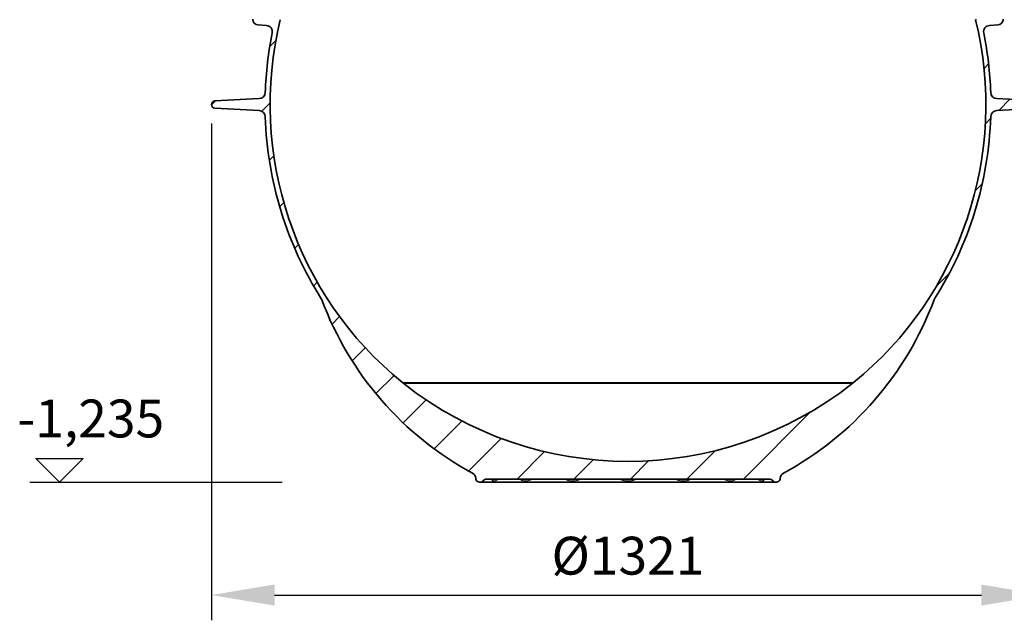
# Model space of a CAD drawing. Units: millimetres. Extents: x 3552 to 22974, y -1936 to 8253.
# Drawn here: x 5101 to 6662, y 1978 to 2930 of the extents above; entities that cross this region are included whole.
import ezdxf

# ---------------------------------------------------------------- set-up
doc = ezdxf.new("R2010")
doc.units = ezdxf.units.MM
doc.layers.add('kote', color=152, linetype='Continuous')
doc.layers.add('Viditelná (ISO)', color=7, linetype='Continuous', lineweight=35)
doc.layers.add('Viditelná tenká (ISO)', color=7, linetype='Continuous', lineweight=18)
doc.styles.get("Standard").update_dxf_attribs({"font": 'trebuc.ttf'})
doc.dimstyles.new('VARIABEL-ST', dxfattribs={"dimscale": 40, "dimtxt": 7, "dimasz": 2.5, "dimexe": 1, "dimexo": 1, "dimgap": 0.6, "dimtad": 1, "dimdsep": 46, "dimtxsty": 'Standard', "dimcen": 0, "dimclrd": 256, "dimclre": 256, "dimclrt": 5, "dimadec": 0, "dimazin": 0, "dimtp": 0.1, "dimtm": 0.1, "dimtfac": 0.71, "dimtdec": 3, "dimtmove": 0, "dimatfit": 3, "dimfxl": 1, "dimtzin": 0, "dimarcsym": 0})

# ---------------------------------------------------------------- blocks, each defined once
blk = doc.blocks.new('*D2')
at = {"layer": 'DEFPOINTS', "color": 0, "transparency": 16777216}
for p in [(5404.67192433974, 2804.911409365368), (6725.671924339704, 2804.911409365368), (6725.671924339704, 2017.675232298372)]:
    blk.add_point(p, dxfattribs=at)
at = {"layer": 'kote', "transparency": 16777216}
for p, q in [((5404.67192433974, 2764.911409365368), (5404.67192433974, 1977.675232298372)), ((6725.671924339704, 2764.911409365368), (6725.671924339704, 1977.675232298372)), ((5504.67192433974, 2017.675232298372), (6625.671924339704, 2017.675232298372))]:
    blk.add_line(p, q, dxfattribs=at)
for points in [[(5504.67192433974, 2034.341898965039), (5504.67192433974, 2001.008565631705), (5404.67192433974, 2017.675232298372)], [(6625.671924339704, 2034.341898965039), (6625.671924339704, 2001.008565631705), (6725.671924339704, 2017.675232298372)]]:
    blk.add_solid(points, dxfattribs=at)
at = {"layer": 'kote', "transparency": 16777216, "insert": (6065.171924339722, 2072.301494924635), "char_height": 60, "attachment_point": 5}
blk.add_mtext('Ø1321', dxfattribs=at)

msp = doc.modelspace()

# ---------------------------------------------------------------- hatches: boundary and pattern name
h = msp.add_hatch()
h.set_pattern_fill('ANSI31', color=256, scale=508, style=0)
h.set_pattern_definition([(45, (4053.354548581918, -1340.634552876629), (-44.90128060534577, 44.90128060534578), [])])
edge = h.paths.add_edge_path()
edge.add_spline(control_points=[(6550.569932620596, 2485.489434670786), (6550.689653057141, 2485.810732342825), (6550.825820586111, 2486.125663824925), (6551.132636176311, 2486.745679460131), (6551.30363443569, 2487.05006625307), (6551.49018975501, 2487.344891824774)], knot_values=[-0.2075330515512415, -0.2075330515512415, -0.2075330515512415, -0.2075330515512415, -0.1046673322519918, -0.1046673322519918, -5.551115123125783e-17, -5.551115123125783e-17, -5.551115123125783e-17, -5.551115123125783e-17], degree=3, periodic=0)
edge.add_ellipse((6065.171927132493, 2795.070089749323), major_axis=(486.3182625804949, -307.7251979943961), ratio=1, start_angle=8.113365992476366e-09, end_angle=30.41540978757326)
edge.add_ellipse((6650.347043977394, 2775.567971260021), major_axis=(-9.99445118436434, 0.3330848590989888), ratio=1, start_angle=274.90879143956846, end_angle=360.00000000000205, ccw=False)
edge.add_line((6649.823683942393, 2785.5542665828), (6720.138735407692, 2789.23932228032))
edge.add_ellipse((6719.833157833093, 2795.070089749323), major_axis=(0.3055775745991697, -5.8307674689803), ratio=1, start_angle=1.392126429566965e-12, end_angle=173.9999999992812)
edge.add_line((6720.1387354077, 2800.900857218301), (6649.823683942393, 2804.585912915722))
edge.add_ellipse((6650.347043977394, 2814.572208238522), major_axis=(-0.5233600349991718, -9.986295322779597), ratio=1, start_angle=274.90879143842176, end_angle=360.0000000000004, ccw=False)
edge.add_ellipse((6065.171927132507, 2795.070089749323), major_axis=(575.18066566051, 19.16903363029941), ratio=1, start_angle=0, end_angle=9.462573870470083)
edge.add_ellipse((6639.178471183395, 2910.511578767422), major_axis=(-9.803698446468447, -1.971673596393374), ratio=1, start_angle=262.17788429917925, end_angle=359.9999999999988, ccw=False)
edge.add_line((6638.559406840546, 2920.492398339953), (6651.729085043195, 2921.309252923324))
edge.add_ellipse((6651.171927132493, 2930.291990538422), major_axis=(0.5571579107029123, -8.982737615145167), ratio=1, start_angle=0, end_angle=86.45075308440796)
edge.add_line((6660.171927132493, 2930.291990538422), (6616.493082649393, 2930.291990538422))
edge.add_line((6616.493082649393, 2930.291990538422), (6616.493082649393, 2929.610914332423))
edge.add_ellipse((6065.171927132493, 2795.070089749323), major_axis=(551.3211555169086, 134.5408245831023), ratio=1, start_angle=295.34456583382234, end_angle=360, ccw=False)
edge.add_ellipse((6356.95042184356, 2435.506382740463), major_axis=(65.8118143010284, -81.10104186563643), ratio=1, start_angle=358.6114719008308, end_angle=359.9999999999999, ccw=False)
edge.add_ellipse((6065.171927132493, 2804.146509409722), major_axis=(355.6057424748197, -451.3121070266246), ratio=1, start_angle=283.52819722750684, end_angle=360.00000000000006, ccw=False)
edge.add_ellipse((5773.393432421204, 2435.506382740183), major_axis=(-63.82724776347065, -82.67198035701158), ratio=1, start_angle=358.61147190082556, end_angle=360, ccw=False)
edge.add_ellipse((6065.171927132493, 2795.070089749323), major_axis=(-357.5903090121029, -440.6647488745031), ratio=1, start_angle=295.3445658338224, end_angle=359.99999999999994, ccw=False)
edge.add_line((5513.850771615585, 2929.610914332423), (5513.850771615593, 2930.291990538421))
edge.add_line((5513.850771615593, 2930.291990538422), (5470.171927132493, 2930.291990538422))
edge.add_ellipse((5479.171927132493, 2930.291990538422), major_axis=(-9.000000000000128, -1.4210854715202e-13), ratio=1, start_angle=0, end_angle=86.45075308440794)
edge.add_line((5478.614769221791, 2921.309252923276), (5491.784447426793, 2920.49239833982))
edge.add_ellipse((5491.165383081594, 2910.511578767422), major_axis=(0.6190643451988366, 9.980819572384831), ratio=1, start_angle=262.17788431783606, end_angle=360, ccw=False)
edge.add_ellipse((6065.171927132493, 2795.070089749323), major_axis=(-564.2028456042765, 113.4698154225954), ratio=1, start_angle=0, end_angle=9.462573870579487)
edge.add_ellipse((5479.996810287596, 2814.572208238522), major_axis=(9.994451184364127, -0.3330848590988467), ratio=1, start_angle=274.9087887274701, end_angle=360.0000000000027, ccw=False)
edge.add_line((5480.520169849891, 2804.585912890969), (5410.205118857293, 2800.900857218221))
edge.add_ellipse((5410.510696431893, 2795.070089749323), major_axis=(-0.3055775746042856, 5.830767468980016), ratio=1, start_angle=0, end_angle=173.9999999992811)
edge.add_line((5410.205118857293, 2789.23932228034), (5480.520169849891, 2785.55426660762))
edge.add_ellipse((5479.996810287596, 2775.567971260021), major_axis=(0.523359562297472, 9.986295347552531), ratio=1, start_angle=274.90878872632385, end_angle=359.9999999999996, ccw=False)
edge.add_ellipse((6065.171927132493, 2795.070089749321), major_axis=(-575.1806656605172, -19.16903363040007), ratio=1, start_angle=7.074039951821558e-15, end_angle=30.41540978941039)
edge.add_spline(control_points=[(5578.853664562144, 2487.344891739274), (5579.040219880118, 2487.050066165062), (5579.211218104416, 2486.745679431911), (5579.518033693885, 2486.125663797655), (5579.654201217507, 2485.810732316317), (5579.773921653346, 2485.489434646764)], knot_values=[-0.209334665339174, -0.209334665339174, -0.209334665339174, -0.209334665339174, -0.1046673326682087, -0.1046673326682087, -0.001801614140618767, -0.001801614140618767, -0.001801614140618767, -0.001801614140618767], degree=3, periodic=0)
edge.add_ellipse((6065.171927132493, 2666.356170883322), major_axis=(-485.3980054791489, -180.8667362365573), ratio=1, start_angle=0, end_angle=41.1235589317638)
edge.add_ellipse((5813.715915972092, 2202.078372087481), major_axis=(9.98243884270146, 0.5923808142752313), ratio=1, start_angle=0, end_angle=58.16364326770258, ccw=False)
edge.add_ellipse((5830.171927132493, 2203.055059287652), major_axis=(-6.473572314840226, -0.3843063857250861), ratio=1, start_angle=0, end_angle=86.60259893214531)
edge.add_ellipse((5830.171927132493, 2203.055059287652), major_axis=(0, -6.484969538368953), ratio=1, start_angle=0, end_angle=45.83768632929221)
edge.add_ellipse((5841.997734461094, 2191.57009017659), major_axis=(-7.173690644219415, 6.966933138545921), ratio=1, start_angle=320.8908230962492, end_angle=360.000000000186, ccw=False)
edge.add_ellipse((5841.997734461094, 2191.570090176594), major_axis=(-1.171650042178066, 9.931124357016444), ratio=1, start_angle=353.2714905517547, end_angle=360, ccw=False)
edge.add_line((5841.997733463695, 2201.570089917386), (6065.171927132966, 2201.570089749252))
edge.add_line((6065.171927132966, 2201.570089749252), (6288.346120801298, 2201.570089749252))
edge.add_ellipse((6288.346119799795, 2191.570090177871), major_axis=(1.170009786518698, 9.93131773229955), ratio=1, start_angle=1.1368683772161603e-13, end_angle=6.719046366705982, ccw=False)
edge.add_ellipse((6288.346119799795, 2191.570090177871), major_axis=(7.173690646316687, 6.966933135275061), ratio=1, start_angle=0, end_angle=39.11863998361332, ccw=False)
edge.add_ellipse((6300.171927132493, 2203.055059287652), major_axis=(-4.652116198708002, -4.518035500889023), ratio=1, start_angle=0, end_angle=45.83768632926624)
edge.add_ellipse((6300.171927132493, 2203.055059287652), major_axis=(7.105427357601003e-14, -6.484969538369061), ratio=1, start_angle=0, end_angle=86.6025989321442)
edge.add_ellipse((6316.627938292893, 2202.078372087481), major_axis=(-9.982438842701528, 0.5923808142752309), ratio=1, start_angle=301.83635673229924, end_angle=360.0000000000008, ccw=False)
edge.add_ellipse((6065.171927132493, 2666.356170883322), major_axis=(246.6935866908941, -455.4846586720381), ratio=1, start_angle=0, end_angle=41.12355893459939)

# ---------------------------------------------------------------- linework, layer by layer
at = {"layer": 'kote'}
for p, q in [((5163.495182676622, 2196.570089749282), (5126.032222362398, 2234.033050063506)), ((5126.032222362398, 2234.033050063506), (5200.95814299086, 2234.033050063506)), ((5200.95814299086, 2234.033050063506), (5163.495182676622, 2196.570089749282)), ((5116.397250920682, 2196.570089749282), (5516.76768049598, 2196.570089749282))]:
    msp.add_line(p, q, dxfattribs=at)
at = {"layer": 'Viditelná (ISO)'}
for p, q in [((5478.614769221795, 2921.309252923322), (5491.784447426793, 2920.492398339822)), ((6638.559406840543, 2920.492398339971), (6651.729085043195, 2921.309252923322)), ((5480.520169849895, 2804.585912890921), (5410.205118857293, 2800.900857218221)), ((6720.138735407696, 2800.900857218221), (6649.823683942393, 2804.585912915722)), ((5410.205118857293, 2789.239322280322), (5480.520169849895, 2785.554266607622)), ((6649.823683942393, 2785.554266582822), (6720.138735407696, 2789.239322280322)), ((5841.997733463695, 2201.570089749252), (6065.171927132966, 2201.570089749252)), ((6065.171927132966, 2201.570089749252), (6288.346120801294, 2201.570089749252)), ((5830.171927132493, 2196.570089749282), (6300.171927132493, 2196.570089749282))]:
    msp.add_line(p, q, dxfattribs=at)
at = {"layer": 'Viditelná (ISO)', "flags": 128}
for points in [[(5578.853682198411, 2487.344887730658), (5578.899573006516, 2487.271607396186), (5578.944853463059, 2487.197983738959), (5578.989485421067, 2487.123940465033), (5579.033507027512, 2487.049515721381), (5579.07684198845, 2486.974709508002), (5579.119528450852, 2486.899559971869), (5579.161566414719, 2486.82402896601), (5579.202955880051, 2486.748154637397), (5579.243696846848, 2486.671898839057), (5579.28378931511, 2486.595299717963), (5579.323195137864, 2486.518357274115), (5579.361952462083, 2486.441033360541), (5579.400061287766, 2486.363404271186), (5579.437445320969, 2486.285470006049), (5579.474180855637, 2486.207230565131), (5579.510229744797, 2486.128647801459), (5579.54559198845, 2486.049759862006), (5579.580267586594, 2485.970566746772), (5579.614294686204, 2485.891106602729), (5579.647596993333, 2485.811341282904), (5579.680212654954, 2485.731270787299), (5579.712141671067, 2485.650933262885), (5579.743384041672, 2485.570328709662), (5579.77393976677, 2485.489418980658)], [(6550.569914498215, 2485.489418980658), (6550.600470223313, 2485.570328709662), (6550.631712593919, 2485.650933262885), (6550.663641610032, 2485.731270787299), (6550.696257271653, 2485.811341282904), (6550.729559578782, 2485.891106602729), (6550.763586678391, 2485.970566746772), (6550.798262276536, 2486.049759862006), (6550.833624520188, 2486.128647801459), (6550.869673409348, 2486.207230565131), (6550.906408944016, 2486.285470006049), (6550.943792977219, 2486.363404271186), (6550.981901802903, 2486.441033360541), (6551.020659127122, 2486.518357274115), (6551.060064949876, 2486.595299717963), (6551.100157418137, 2486.671898839057), (6551.140898384934, 2486.748154637397), (6551.182287850266, 2486.82402896601), (6551.224325814133, 2486.899559971869), (6551.267012276536, 2486.974709508002), (6551.310347237473, 2487.049515721381), (6551.354368843919, 2487.123940465033), (6551.399000801926, 2487.197983738959), (6551.444281258469, 2487.271607396186), (6551.490172066575, 2487.344887730658)], [(5858.985861458665, 2201.57009410578), (5858.596590676194, 2201.559851643622), (5858.23663584221, 2201.531594273627), (5857.915037789231, 2201.489413258612), (5857.642248787766, 2201.439555165351), (5857.426947274094, 2201.389086720526), (5857.273825325852, 2201.345656392157), (5857.186335244065, 2201.316636082709), (5857.158697762376, 2201.30626964289)], [(5907.363938012009, 2201.57009410578), (5907.307375588303, 2201.56900691706), (5907.287634529954, 2201.567929265082)], [(6223.056219735032, 2201.567929265082), (6223.036698021775, 2201.569016453803), (6222.979916252976, 2201.57009410578)], [(6273.18515650261, 2201.30626964289), (6273.157595314866, 2201.316597935736), (6273.070315041428, 2201.345599171698), (6272.918814339524, 2201.388619420111), (6272.702788033372, 2201.439211842597), (6272.429922737962, 2201.489279744208), (6272.107943215256, 2201.531355855048), (6271.747053780442, 2201.559899327338), (6271.357992806321, 2201.57009410578)]]:
    msp.add_lwpolyline(points, dxfattribs=at)
at = {"layer": 'Viditelná (ISO)'}
for centre, radius, start, end in [((5479.171927132493, 2930.291990538422), 9.000000000000128, 180, 266.4507530843928), ((5491.165383081594, 2910.511578767422), 9.999999999999831, 348.6286374023766, 86.4507530846016), ((6065.171927132493, 2795.070089749323), 567.4999999999999, 166.2859522491305, 230.9413864152255), ((6065.171927132493, 2795.070089749323), 567.4999999999999, 309.0586135847745, 13.71404775086951), ((6639.178471183395, 2910.511578767422), 10.00000000000013, 93.54924690182374, 191.3713626027792), ((6651.171927132493, 2930.291990538422), 9.000000000000153, 273.5492469156072, 0), ((6065.171927132493, 2795.070089749323), 575.5000000000009, 168.6286374022725, 178.0912112728954), ((6065.171927132507, 2795.070089749323), 575.499999999986, 1.908788727208773, 11.37136259762335), ((5479.996810287596, 2814.572208238522), 9.999999999999918, 272.9999999991707, 358.0912112717488), ((6650.347043977394, 2814.572208238522), 10.0000000000002, 181.9087887271046, 266.9999972886322), ((5410.510696431893, 2795.070089749323), 5.838769299382931, 93.00000000042306, 266.9999999995769), ((5479.996810287596, 2775.567971260021), 9.999999999999876, 1.90878872710461, 87.00000000082933), ((6650.347043977394, 2775.567971260021), 10.00000000000014, 93.00000271136783, 178.0912112717487), ((6065.171927132493, 2795.070089749323), 575.4999999999992, 181.9087887272088, 212.3241985164963), ((6065.171927132493, 2795.070089749323), 575.5000000000009, 327.6758014853701, 358.0912112727913), ((6065.171927132493, 2666.356170883322), 518.0000000000003, 200.4361646822036, 241.5597236138675), ((6065.171927132493, 2666.356170883322), 518.0000000000007, 298.4402763861325, 339.5638353206324), ((5773.393432421204, 2435.506382740183), 104.4441185189936, 230.9413864152255, 232.3299145144106), ((6065.171927132493, 2804.146509409722), 574.5764196605002, 231.7640986138606, 308.2359013861393), ((6356.95042184356, 2435.506382740463), 104.4441185193535, 307.6700854855895, 309.0586135847745), ((5813.715915972092, 2202.078372087482), 10.00000001386981, 3.39608025191165, 61.5597235195204), ((5830.171927132493, 2203.055059287652), 6.484969538369012, 183.3974010678251, 315.8376863292321), ((5841.997734461094, 2191.570090176592), 9.999999740796081, 90.00000571461383, 135.8376920667113), ((6288.346119799795, 2191.570090177871), 9.99999974002194, 44.1623079114789, 89.99999426183236), ((6300.171927132493, 2203.055059287652), 6.48496953836902, 224.1623136707679, 356.6025989321749), ((6316.627938292893, 2202.078372087482), 10.00000001386988, 118.4402764804796, 176.6039197480884)]:
    msp.add_arc(centre, radius, start, end, dxfattribs=at)
at = {"layer": 'Viditelná tenká (ISO)'}
for p, q in [((5707.581618120394, 2354.405340874822), (6422.762236144596, 2354.405340874822)), ((5709.566184657693, 2352.834402383121), (6420.777669607292, 2352.834402383121))]:
    msp.add_line(p, q, dxfattribs=at)
at = {"layer": 'Viditelná tenká (ISO)', "flags": 128}
for points in [[(5848.743990578538, 2201.570160862982), (5848.901308693772, 2201.121914860785), (5849.088801064378, 2200.659859654486), (5849.322889962083, 2200.185406682074), (5849.617155709153, 2199.725163456977), (5849.963682808762, 2199.331286427558), (5850.317209877854, 2199.048579213202), (5850.662096657639, 2198.8554315539), (5851.001738228684, 2198.722928044379), (5851.336382546311, 2198.634369847357), (5851.668356575852, 2198.578331944525), (5852.001417794114, 2198.547385212958), (5852.34266153801, 2198.537047383368), (5852.703074135667, 2198.545639988959), (5853.097170510178, 2198.574469563544), (5853.541144051438, 2198.627875325263), (5854.053343453294, 2198.713658330023), (5854.661959328538, 2198.845923420966), (5855.383776345139, 2199.042723652899), (5856.237028756028, 2199.331162449897), (5857.190436043626, 2199.730561253607), (5858.082083382493, 2200.192301747382), (5858.829954781419, 2200.666964528144), (5859.429186501389, 2201.129353520453), (5859.905737557297, 2201.57612132746)], [(5893.487604775315, 2201.570151326239), (5893.953303017503, 2201.12129497248), (5894.526652016526, 2200.656922337592), (5895.238913216477, 2200.1826505633), (5896.119974770432, 2199.716418263495), (5897.094401039963, 2199.320252415717), (5898.009337105637, 2199.039938923896), (5898.844450631028, 2198.848088261664), (5899.611853279954, 2198.717682835639), (5900.326040902024, 2198.630927083075), (5901.002558388596, 2198.576195714057), (5901.655806221848, 2198.546298024237), (5902.304075875169, 2198.537028309882), (5902.969149269944, 2198.547070500434), (5903.673933663255, 2198.577902791083), (5904.4406115197, 2198.633692738593), (5905.291861214524, 2198.721602437079), (5906.257456459885, 2198.853486058295), (5907.367943444138, 2199.047339436591), (5908.653248467332, 2199.330666539252), (5910.077341713792, 2199.726460454047), (5911.402548470383, 2200.187571522772), (5912.50816217888, 2200.662186619818), (5913.398646035081, 2201.127169606269), (5914.109200158005, 2201.57575893122)], [(5964.368561425095, 2201.570151326239), (5965.068873085862, 2201.122906682074), (5965.933893837815, 2200.661051747382), (5967.015980400925, 2200.185854909003), (5968.338488259202, 2199.720843312323), (5969.79965082634, 2199.320843693793), (5971.162842430955, 2199.035275456488), (5972.385920205003, 2198.840744969428), (5973.483666100388, 2198.710196492255), (5974.471110024338, 2198.625491139472), (5975.382326760178, 2198.573058125556), (5976.243885674363, 2198.54503917414), (5977.087210335618, 2198.537085530341), (5977.945030846482, 2198.548100468695), (5978.846262612229, 2198.579924580634), (5979.816626229172, 2198.636982914984), (5980.88083139885, 2198.726571080268), (5982.069004692918, 2198.8603143664), (5983.41030947197, 2199.055359837592), (5984.947975792771, 2199.340832707465), (5986.613949456101, 2199.734108922064), (5988.153556504136, 2200.191653248847), (5989.443501152879, 2200.665705678046), (5990.479019799119, 2201.128314015448), (5991.311668076401, 2201.576159474433)], [(6050.595939078217, 2201.570151326239), (6051.464742340928, 2201.103871342719), (6052.554806389695, 2200.620491978705), (6053.922481455689, 2200.126479146064), (6055.556732931023, 2199.656517979682), (6057.292944707757, 2199.267495152533), (6058.862442293053, 2198.996623036444), (6060.242087163811, 2198.814156529486), (6061.477810659295, 2198.691380497992), (6062.607461728936, 2198.611033436835), (6063.654992350226, 2198.562844273627), (6064.628236994928, 2198.540328023017), (6065.55415558893, 2198.53864955622), (6066.503535725957, 2198.556921956122), (6067.480881430989, 2198.596966740668), (6068.476661064511, 2198.660309788764), (6069.512855925446, 2198.751004216254), (6070.635541000252, 2198.878901478827), (6071.893277683144, 2199.06090068537), (6073.329296030885, 2199.323142048896), (6074.911680736428, 2199.688418385565), (6076.451690115815, 2200.136349675238), (6077.799597897416, 2200.624735829413), (6078.887194313889, 2201.107819554389), (6079.754002013093, 2201.573756215155)], [(6139.042352356797, 2201.570160862982), (6139.877771057969, 2201.121962544501), (6140.916751541978, 2200.659039494574), (6142.211011567002, 2200.184786793769), (6143.755177178269, 2199.727414128363), (6145.422199883347, 2199.335349080146), (6146.956566491013, 2199.051611897528), (6148.294895806199, 2198.857748982489), (6149.480875649338, 2198.724835393012), (6150.543450035935, 2198.635838505805), (6151.512554802781, 2198.579228398383), (6152.412861504441, 2198.547766682685), (6153.270147957688, 2198.537066456855), (6154.113415398484, 2198.545315739691), (6154.97546068657, 2198.573678013861), (6155.887697853928, 2198.626559254706), (6156.876715340501, 2198.711874959052), (6157.976454415208, 2198.843291279853), (6159.201525368577, 2199.039013859809), (6160.567043938523, 2199.326308247626), (6162.026337304002, 2199.727385518134), (6163.343905129319, 2200.192215916693), (6164.422510781174, 2200.66716479975), (6165.285109200364, 2201.128848073065), (6165.983446755296, 2201.575844761908)], [(6216.242722191697, 2201.570151326239), (6216.955403008347, 2201.121314045966), (6217.848404564744, 2200.656159398139), (6218.957289376145, 2200.181372639716), (6220.28777948845, 2199.719851491034), (6221.713007607346, 2199.325154301703), (6222.995251335984, 2199.043572423041), (6224.103182473069, 2198.850901600897), (6225.066641487962, 2198.719866749823), (6225.916308083421, 2198.632557866156), (6226.681803383713, 2198.577216145575), (6227.385767617112, 2198.546746251166), (6228.050402321702, 2198.537028309882), (6228.69857660759, 2198.546612736762), (6229.352072396165, 2198.576872822821), (6230.029104866868, 2198.632052418769), (6230.743979134446, 2198.719408986151), (6231.512373604661, 2198.850653645575), (6232.34868875969, 2199.043696400702), (6233.265055336838, 2199.325755116522), (6234.237841286546, 2199.722931859076), (6235.114401497727, 2200.188315388739), (6235.824450173264, 2200.66228198725), (6236.396444954758, 2201.126530644477), (6236.861036934739, 2201.575167653144)], [(6270.443876900559, 2201.570151326239), (6270.922030129319, 2201.123097416938), (6271.523150124436, 2200.660479542792), (6272.273310341721, 2200.185673710883), (6273.167456307297, 2199.72402858454), (6274.121168770676, 2199.325802800238), (6274.972304024583, 2199.039032933295), (6275.692309059983, 2198.843396184027), (6276.299227394944, 2198.71198939997), (6276.810129799729, 2198.626816746772), (6277.253187813645, 2198.573840138495), (6277.646673836594, 2198.545353886664), (6278.00672403801, 2198.537056920111), (6278.347815194016, 2198.547709462226), (6278.680838265305, 2198.579018590033), (6279.012812294846, 2198.635514256537), (6279.347494759446, 2198.724663731635), (6279.687231697922, 2198.857987401068), (6280.032309212571, 2199.052346226752), (6280.385969796067, 2199.336817738593), (6280.731638588792, 2199.731810566962), (6281.024607338792, 2200.191977498114), (6281.257857003098, 2200.666163441718), (6281.444815316087, 2201.127999302924), (6281.601790108567, 2201.575968739569)], [(5834.824045815354, 2198.537028309882), (5834.82484690178, 2198.537724492133), (5834.827326455003, 2198.539851185858), (5834.831541695481, 2198.543465611518), (5834.837530770188, 2198.548624989569), (5834.84531275261, 2198.555338856757), (5834.854887642747, 2198.563626286566), (5834.866274514085, 2198.573525425971), (5834.87949244011, 2198.585045811713), (5834.894560494309, 2198.598254200995), (5834.911497750169, 2198.613179204047), (5834.930361428147, 2198.629897114814), (5834.951208748704, 2198.648474690497), (5834.974096932297, 2198.669035908759), (5834.999159493333, 2198.691733357489), (5835.026510872727, 2198.716719624579), (5835.056341805344, 2198.744242665351), (5835.088862099534, 2198.774550435126), (5835.124281563645, 2198.807948109687), (5835.162829079514, 2198.844769475043), (5835.20477167595, 2198.885386464179), (5835.250319161301, 2198.93018054682), (5835.299700417405, 2198.979552266181), (5835.353106179124, 2199.033940312445), (5835.410879769212, 2199.094012257636)], [(6294.932764687424, 2199.094222065985), (6294.990557350999, 2199.034140584052), (6295.043982186204, 2198.979733464301), (6295.093363442307, 2198.930342671454), (6295.138930001145, 2198.885529515326), (6295.180891671067, 2198.844893452704), (6295.219458260422, 2198.808053013861), (6295.25489679802, 2198.774645802558), (6295.28741709221, 2198.744318959296), (6295.317267098313, 2198.716786381781), (6295.344637551194, 2198.691781041205), (6295.369719185715, 2198.669074055731), (6295.392607369309, 2198.648503300727), (6295.413454689866, 2198.6299161883), (6295.432337441331, 2198.613198277533), (6295.44927469719, 2198.598263737738), (6295.464342751389, 2198.585064885199), (6295.477579750901, 2198.573525425971), (6295.488966622239, 2198.56363582331), (6295.498541512376, 2198.555338856757), (6295.506323494797, 2198.548624989569), (6295.512312569505, 2198.543465611518), (6295.516527809983, 2198.539851185858), (6295.519007363206, 2198.537724492133), (6295.519808449631, 2198.537028309882)]]:
    msp.add_lwpolyline(points, dxfattribs=at)

# ---------------------------------------------------------------- texts
at = {"layer": 'kote', "insert": (5096.793627731141, 2327.53302221623), "char_height": 60, "width": 1149.301094268699, "attachment_point": 1}
msp.add_mtext('-1,235', dxfattribs=at)

# ---------------------------------------------------------------- dimensions: what is measured, and where the dimension line sits
at = {"layer": 'kote'}
dim = msp.add_linear_dim(base=(6725.671924339704, 2017.675232298372), p1=(5404.67192433974, 2804.911409365368), p2=(6725.671924339704, 2804.911409365368), text='Ø<>', dimstyle='VARIABEL-ST', override={"dimtxt": 1.5, "dimtoh": 1, "dimdec": 0, "dimpost": '<>', "dimclrt": 256, "dimtofl": 0, "dimatfit": 0}, dxfattribs=at)
dim.commit()
dim.dimension.update_dxf_attribs({"geometry": '*D2', "text_midpoint": (6065.171924339722, 2072.301494924635)})

doc.saveas('drawing.dxf')
